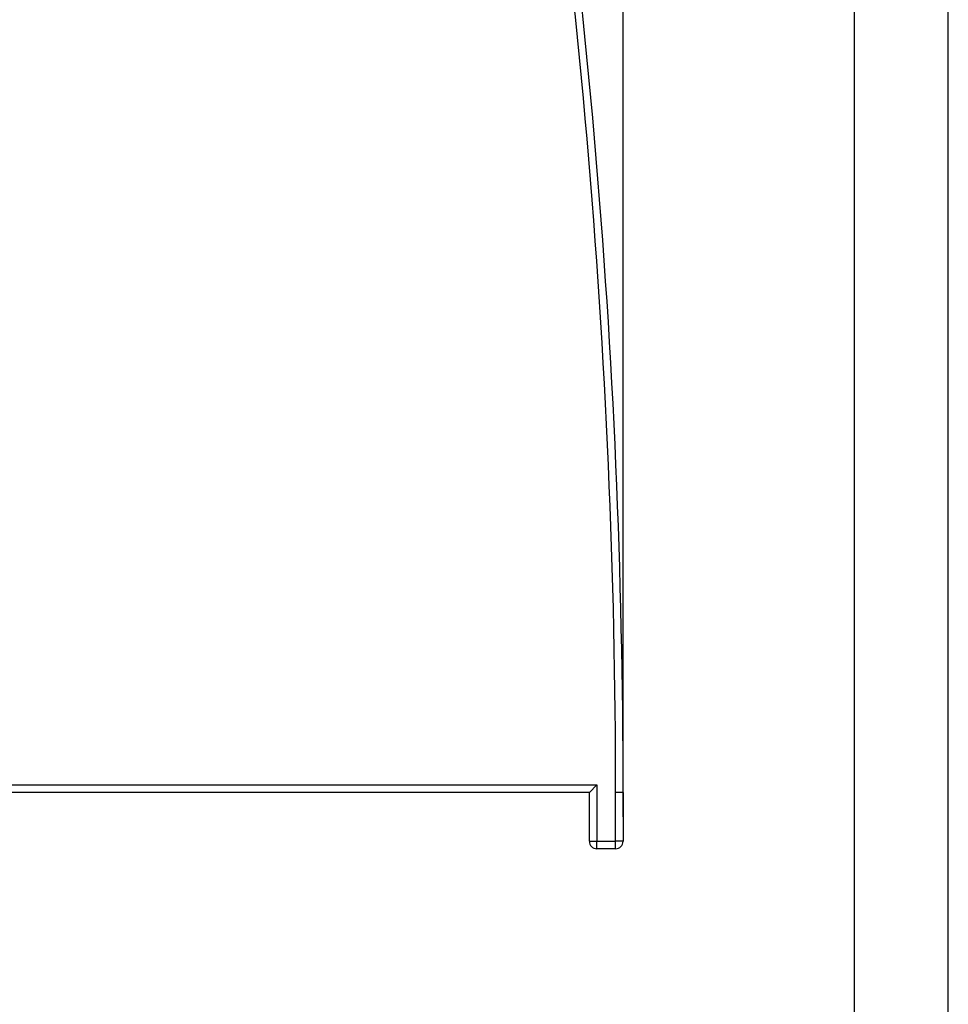
# Model space of a CAD drawing. Units: millimetres. Extents: x 0 to 420, y 0 to 297.
# Drawn here: x 371 to 420, y 99 to 152 of the extents above; entities that cross this region are included whole.
import ezdxf
from ezdxf.enums import TextEntityAlignment as Align

# ---------------------------------------------------------------- set-up
doc = ezdxf.new("R2010")
doc.units = ezdxf.units.MM
doc.layers.add('C98130-A7800-C03', color=7, linetype='Continuous')
doc.layers.add('Default', color=7, linetype='Continuous')
doc.styles.add('SEACAD_Solid_Edge_ISO', font='seiso.ttf')
doc.dimstyles.new('Siemens', dxfattribs={"dimtxt": 5, "dimasz": 5, "dimexe": 2.5, "dimexo": 0, "dimgap": 2.5, "dimtad": 1, "dimtxsty": 'SEACAD_Solid_Edge_ISO', "dimblk1": '_SE_FILLED', "dimblk2": '_SE_FILLED', "dimsah": 1, "dimcen": 2.5, "dimadec": 1, "dimazin": 0, "dimtfac": 1, "dimtmove": 0, "dimatfit": 3, "dimfxl": 1, "dimtolj": 1, "dimarcsym": 0})

# ---------------------------------------------------------------- blocks, each defined once
blk = doc.blocks.new('SE2')
at = {"layer": 'C98130-A7800-C03', "color": 7, "linetype": 'Continuous'}
for p, q in [((366.568, 110.805), (401.268, 110.805)), ((400.868, 110.405), (401.268, 110.805)), ((401.268, 110.805), (401.268, 107.806)), ((400.868, 110.405), (366.61, 110.405)), ((400.868, 107.806), (400.868, 110.405)), ((402.268, 107.806), (402.268, 110.405)), ((402.668, 110.405), (402.268, 110.405)), ((402.668, 110.405), (402.668, 107.806)), ((400.868, 107.806), (401.268, 107.806)), ((401.268, 107.806), (402.268, 107.806)), ((401.268, 107.406), (401.268, 107.806)), ((402.668, 107.806), (402.268, 107.806)), ((402.268, 107.406), (402.268, 107.806)), ((402.268, 107.406), (401.268, 107.406))]:
    blk.add_line(p, q, dxfattribs=at)
for centre, radius, start, end in [((2.668, 110.405), 399.6, 0, 10.00342), ((2.668, 110.405), 400, 0, 10.00342), ((401.268, 107.806), 0.4, 180, 270), ((402.268, 107.806), 0.4, 270, 0)]:
    blk.add_arc(centre, radius, start, end, dxfattribs=at)
blk = doc.blocks.new('DMBLK4')
at = {"layer": 'Default', "linetype": 'Continuous'}
for points in [[(347.668, 196.6), (342.668, 195.766), (347.668, 194.933)], [(397.668, 196.6), (397.668, 194.933), (402.668, 195.766)]]:
    blk.add_hatch(color=7, dxfattribs=at).paths.add_polyline_path(points)
at = {"layer": 'Default', "color": 7, "linetype": 'Continuous'}
for p, q in [((342.668, 186.005), (342.668, 198.266)), ((402.668, 109.105), (402.668, 198.266)), ((402.668, 195.766), (342.668, 195.766))]:
    blk.add_line(p, q, dxfattribs=at)
at = {"layer": 'Default', "color": 7, "linetype": 'Continuous', "style": 'SEACAD_Solid_Edge_ISO'}
blk.add_text('60', height=5, dxfattribs=at).set_placement((369.657, 202.016), align=Align.TOP_LEFT)
blk = doc.blocks.new('_SE_FILLED')
at = {"color": 0}
blk.add_line((0, 0), (-1, 0), dxfattribs=at)
blk.add_solid([(0, 0), (-1, -0.1665), (-1, 0.1665), (0, 0)], dxfattribs=at)

msp = doc.modelspace()

# ---------------------------------------------------------------- linework, layer by layer
at = {"color": 7, "linetype": 'Continuous'}
for p, q in [((420, 0), (420, 297)), ((415, 5), (415, 292))]:
    msp.add_line(p, q, dxfattribs=at)

# ---------------------------------------------------------------- block references
at = {"layer": 'Default'}
msp.add_blockref('SE2', (0, 0), dxfattribs=at)

# ---------------------------------------------------------------- dimensions: what is measured, and where the dimension line sits
at = {"layer": 'Default', "color": 7, "linetype": 'Continuous'}
dim = msp.add_linear_dim(base=(342.668, 195.766), p1=(402.668, 109.105), p2=(342.668, 186.005), text='\\A1;<>', dimstyle='Siemens', dxfattribs=at)
dim.commit()
dim.dimension.update_dxf_attribs({"geometry": 'DMBLK4', "text_midpoint": (372.668, 195.766), "dimtype": 160})

doc.saveas('drawing.dxf')
